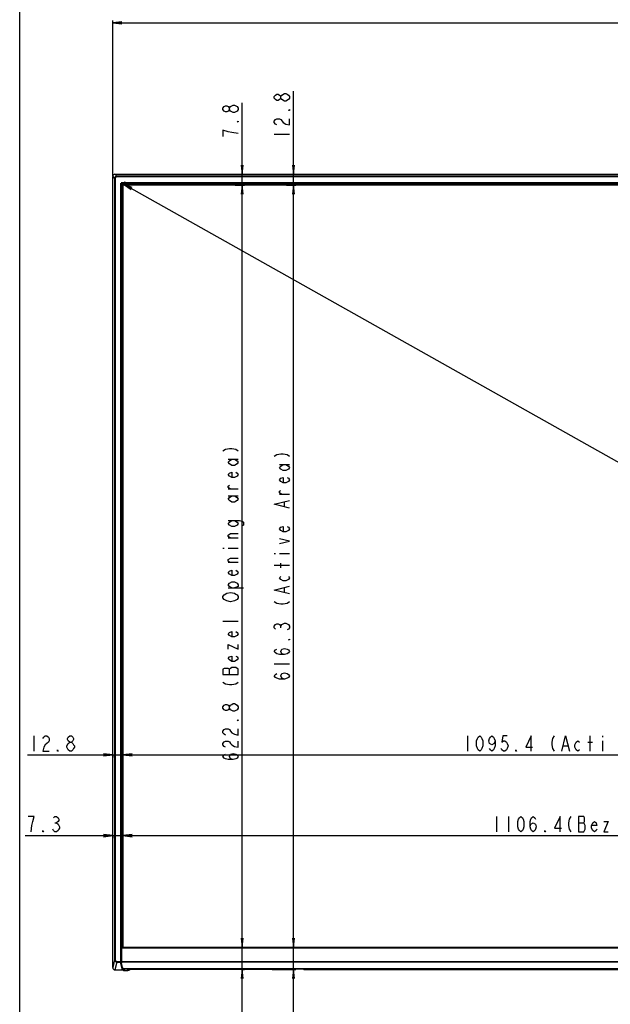
# Model space of a CAD drawing. Units: millimetres. Extents: x 0 to 1189, y 0 to 841.
# Drawn here: x 0 to 193, y 305 to 626 of the extents above; entities that cross this region are included whole.
import ezdxf

# ---------------------------------------------------------------- set-up
doc = ezdxf.new("R2010")
doc.units = ezdxf.units.MM
doc.header["$LTSCALE"] = 65.395
doc.layers.get('0').update_dxf_attribs({"linetype": 'CONTINUOUS'})
for name, color, linetype in [('3_ALL_AXES', 7, 'CONTINUOUS'), ('7_ALL_FEATURES', 7, 'CONTINUOUS'), ('DEF_DRAFT_DIM', 7, 'CONTINUOUS')]:
    doc.layers.add(name, color=color, linetype=linetype)

msp = doc.modelspace()

# ---------------------------------------------------------------- linework, layer by layer
at = {"color": 7, "linetype": 'Continuous'}
msp.add_line((0, 0), (0, 841), dxfattribs=at)
msp.add_line((0, 0), (0, 841), dxfattribs=at)
at = {"layer": '3_ALL_AXES', "color": 7, "linetype": 'Continuous'}
for p, q in [((33.05, 572.63), (33.05, 320.93)), ((33.13, 572.63), (33.13, 323.32)), ((33.02, 320.93), (33.05, 320.93)), ((31.05, 315.98), (33.3, 315.98))]:
    msp.add_line(p, q, dxfattribs=at)
msp.add_arc((33.16, 320.92), 0.112, 211.8763, 225.4847, dxfattribs=at)
for points, knots in [([(33.08, 320.99), (33.08, 320.98), (33.06, 320.97), (33.05, 320.95), (33.05, 320.93)], [0, 0, 0, 0, 0.289894, 1, 1, 1, 1]), ([(33.05, 320.93), (33.05, 320.92), (33.05, 320.9), (33.06, 320.88), (33.07, 320.86)], [0, 0, 0, 0, 0.277787, 1, 1, 1, 1])]:
    msp.add_open_spline(points, degree=3, knots=knots, dxfattribs=at)
at = {"layer": '7_ALL_FEATURES', "color": 7, "linetype": 'Continuous'}
for p, q in [((31.07, 575.61), (31.69, 574.99)), ((31.07, 575.61), (478.19, 575.61)), ((30.35, 316.72), (30.35, 574.89)), ((30.35, 574.89), (30.97, 574.27)), ((30.97, 574.27), (30.97, 319.29)), ((31.17, 574.27), (30.97, 574.27)), ((31.17, 574.27), (31.17, 319.29)), ((31.69, 574.79), (31.69, 574.99)), ((477.57, 574.99), (31.69, 574.99)), ((477.57, 574.79), (31.69, 574.79)), ((32.92, 572.68), (32.92, 318.75)), ((33, 572.68), (33, 318.75)), ((33.05, 572.63), (476.21, 572.63)), ((476.18, 572.84), (33.08, 572.84)), ((476.18, 572.76), (33.08, 572.76)), ((476.13, 572.71), (33.13, 572.71)), ((33.26, 572.29), (33.26, 323.33)), ((33.27, 572.41), (33.27, 323.33)), ((33.34, 572.37), (33.34, 323.33)), ((475.91, 572.49), (33.35, 572.49)), ((33.35, 572.41), (33.35, 323.33)), ((33.35, 572.41), (475.91, 572.41)), ((33.55, 572.21), (33.55, 323.33)), ((475.71, 572.21), (33.55, 572.21)), ((33.67, 572.09), (33.67, 323.33)), ((475.59, 572.09), (33.67, 572.09)), ((33.68, 572.08), (33.68, 323.33)), ((475.58, 572.08), (33.68, 572.08)), ((33.08, 323.25), (33.08, 318.57)), ((33.08, 323.21), (476.18, 323.21)), ((33.16, 323.33), (33.16, 318.19)), ((476.1, 323.33), (33.16, 323.33)), ((30.97, 319.29), (30.35, 316.72)), ((31.17, 319.29), (30.97, 319.29)), ((31.68, 318.56), (31.05, 315.98)), ((31.68, 318.75), (31.68, 318.56)), ((31.68, 318.75), (33, 318.75)), ((31.68, 318.56), (32.93, 318.56)), ((32.93, 318.56), (32.97, 318.14)), ((33.47, 316.32), (32.97, 318.14)), ((33.01, 319.08), (33.01, 320.69)), ((33.08, 320.69), (33.01, 320.69)), ((33.08, 319.08), (33.01, 319.08)), ((33.02, 318.8), (33.01, 318.85)), ((33.01, 318.64), (33.05, 318.22)), ((33.08, 318.79), (33.02, 318.79)), ((33.05, 318.79), (33.05, 318.22)), ((33.53, 316.44), (33.05, 318.22)), ((33.16, 320.3), (33.08, 320.3)), ((33.08, 318.75), (476.18, 318.75)), ((476.1, 318.56), (33.16, 318.56)), ((33.65, 316.39), (33.16, 318.19)), ((33.3, 315.98), (33.47, 316.32)), ((33.39, 316.17), (33.54, 316.17)), ((33.43, 316.24), (33.43, 316.17)), ((33.53, 316.44), (33.53, 316.8)), ((33.54, 316.08), (33.53, 316.17)), ((33.54, 316.1), (33.54, 316.17)), ((33.58, 316.17), (33.54, 316.1)), ((33.54, 316.08), (33.54, 316.06)), ((33.54, 316.06), (33.55, 316.03)), ((33.55, 316.76), (33.57, 316.37)), ((33.55, 316.03), (33.56, 315.99)), ((33.56, 315.99), (33.59, 315.96)), ((33.59, 315.96), (33.62, 315.93)), ((33.62, 315.93), (33.65, 315.9)), ((249.45, 316.39), (33.65, 316.39)), ((249.45, 316.39), (33.65, 316.39)), ((33.65, 315.9), (33.69, 315.88)), ((33.69, 315.88), (33.73, 315.86)), ((33.76, 316.01), (33.72, 315.94)), ((33.73, 315.86), (33.78, 315.85)), ((33.78, 315.85), (33.84, 315.84)), ((33.84, 315.84), (33.89, 315.84)), ((33.89, 315.84), (33.94, 315.83)), ((33.94, 315.84), (33.94, 315.83)), ((33.94, 315.84), (35.22, 315.84)), ((33.94, 315.83), (35.22, 315.83)), ((34.34, 316.18), (34.34, 316.39)), ((35.22, 316.34), (34.34, 316.34)), ((35.22, 316.18), (34.34, 316.18)), ((35.22, 315.83), (35.22, 316.34)), ((35.22, 315.83), (35.28, 315.84)), ((35.28, 315.84), (35.41, 315.85)), ((35.41, 315.85), (35.53, 315.88)), ((35.53, 315.88), (35.65, 315.92)), ((35.65, 315.92), (35.77, 315.97)), ((35.77, 315.97), (35.83, 316)), ((35.88, 316.39), (35.82, 316.35)), ((35.82, 316.35), (35.82, 316.01)), ((35.82, 316.01), (36.2, 316.24)), ((35.83, 316), (36.19, 316.22)), ((82.12, 316.17), (36.11, 316.17)), ((36.2, 316.24), (36.14, 316.39)), ((82.13, 316.17), (82.15, 316.18)), ((82.15, 316.18), (82.18, 316.19)), ((82.18, 316.19), (82.21, 316.21)), ((82.21, 316.21), (82.23, 316.23)), ((82.23, 316.23), (82.25, 316.25)), ((82.25, 316.25), (82.26, 316.27)), ((82.26, 316.27), (82.27, 316.29)), ((82.27, 316.3), (82.27, 316.31)), ((82.27, 316.31), (82.28, 316.31)), ((82.27, 316.29), (82.27, 316.3)), ((82.27, 316.3), (82.27, 316.3)), ((82.27, 316.3), (82.27, 316.3)), ((82.27, 316.3), (82.27, 316.3)), ((82.28, 316.31), (82.28, 316.32)), ((82.28, 316.32), (82.29, 316.32)), ((82.28, 316.31), (82.28, 316.31)), ((82.29, 316.32), (82.29, 316.33)), ((82.29, 316.33), (82.3, 316.33)), ((82.3, 316.33), (82.31, 316.34)), ((82.31, 316.34), (82.32, 316.34)), ((82.32, 316.34), (82.33, 316.35)), ((82.33, 316.35), (82.34, 316.35)), ((82.34, 316.35), (82.35, 316.36)), ((82.35, 316.36), (82.36, 316.36)), ((82.36, 316.36), (82.38, 316.36)), ((82.38, 316.36), (82.4, 316.37)), ((82.4, 316.37), (82.41, 316.37)), ((82.41, 316.37), (82.43, 316.37)), ((82.43, 316.37), (82.45, 316.37)), ((82.45, 316.37), (82.47, 316.37)), ((82.47, 316.38), (82.47, 316.37)), ((82.47, 316.38), (92.31, 316.38)), ((82.47, 316.37), (92.31, 316.37)), ((92.31, 316.38), (92.31, 316.37)), ((92.31, 316.37), (92.32, 316.37)), ((92.32, 316.37), (92.34, 316.37)), ((92.34, 316.37), (92.36, 316.37)), ((92.36, 316.37), (92.38, 316.37)), ((92.38, 316.37), (92.4, 316.36)), ((92.4, 316.36), (92.41, 316.36)), ((92.41, 316.36), (92.43, 316.36)), ((92.43, 316.36), (92.44, 316.35)), ((92.44, 316.35), (92.45, 316.35)), ((92.45, 316.35), (92.46, 316.34)), ((92.46, 316.34), (92.47, 316.34)), ((92.47, 316.34), (92.48, 316.33)), ((92.48, 316.33), (92.48, 316.33)), ((92.48, 316.33), (92.49, 316.32)), ((92.49, 316.32), (92.5, 316.32)), ((92.5, 316.32), (92.5, 316.31)), ((92.5, 316.31), (92.51, 316.31)), ((92.5, 316.31), (92.5, 316.31)), ((92.51, 316.31), (92.51, 316.3)), ((92.51, 316.3), (92.51, 316.3)), ((92.51, 316.3), (92.51, 316.3)), ((92.51, 316.3), (92.51, 316.3)), ((92.51, 316.3), (92.51, 316.29)), ((92.51, 316.3), (92.51, 316.3)), ((92.51, 316.29), (92.52, 316.27)), ((92.52, 316.27), (92.53, 316.25)), ((92.53, 316.25), (92.55, 316.23)), ((92.55, 316.23), (92.57, 316.21)), ((92.57, 316.21), (92.59, 316.2)), ((92.59, 316.2), (92.62, 316.18)), ((92.62, 316.18), (92.65, 316.17)), ((92.66, 316.17), (249.26, 316.17))]:
    msp.add_line(p, q, dxfattribs=at)
for centre, radius, start, end in [((31.69, 574.27), 0.718, 90.0832, 179.9168), ((33.16, 323.25), 0.08, 90, 180), ((33.14, 318.79), 0.12, 126.4979, 157.4974), ((33.14, 318.8), 0.117, 133.2789, 144.3992), ((33.14, 318.79), 0.121, 122.385, 133.2581), ((33.17, 318.79), 0.12, 146.3175, 168.7764), ((33.17, 318.79), 0.121, 168.8018, 179.9845), ((33.14, 320.93), 0.12, 236.1151, 242.5634), ((33.14, 318.79), 0.123, 117.6004, 122.3939), ((33.14, 318.79), 0.12, 120.0637, 126.4949), ((33.17, 318.79), 0.12, 134.9344, 146.2892), ((33.15, 318.64), 0.0713, 180.0259, 191.9152), ((33.71, 316.12), 0.167, 186.8031, 191.9784), ((33.8, 316.14), 0.331, 120.7233, 123.3369), ((33.94, 316.46), 0.613, 264.3676, 270.0391), ((82.12, 316.22), 0.045, 270.0492, 287.4061), ((82.2, 316.31), 0.0737, 341.5592, 348.4614), ((92.58, 316.31), 0.0737, 191.5363, 198.4407), ((92.59, 316.3), 0.0726, 202.7746, 208.0474), ((92.77, 316.48), 0.319, 248.7344, 251.0461), ((92.66, 316.22), 0.045, 252.5927, 269.9507), ((92.79, 316.54), 0.384, 251.0446, 253.3163)]:
    msp.add_arc(centre, radius, start, end, dxfattribs=at)
for centre, major_axis, ratio, start_param, end_param in [((31.07, 574.89), (0.513, -0.513), 0.992561, 2.359928, 3.923257), ((33.16, 318.27), (-0.077, 0.309), 0.067149, 0.262018, 1.832815), ((31.07, 316.75), (0.181, 0.745), 0.938616, -4.459202, -2.917473), ((33.46, 316.4), (0.042, 0.132), 0.227813, -2.160599, -1.835789), ((33.46, 316.44), (-0.0023, 0.0849), 0.938618, -2.813237, -1.60005), ((33.65, 316.47), (0, 0.08), 0.096289, -3.484617, -3.141593), ((35.84, 316.22), (0.356, 0.01), 0.141843, -0.246841, 0.048831)]:
    msp.add_ellipse(centre, major_axis=major_axis, ratio=ratio, start_param=start_param, end_param=end_param, dxfattribs=at)
for points, knots in [([(31.69, 574.79), (31.56, 574.79), (31.28, 574.68), (31.17, 574.4), (31.17, 574.27)], [0, 0, 0, 0, 0.499998, 1, 1, 1, 1]), ([(30.97, 319.29), (30.98, 319.2), (31.01, 319.01), (31.17, 318.77), (31.4, 318.6), (31.59, 318.56), (31.68, 318.56)], [0, 0, 0, 0, 0.249637, 0.499546, 0.749721, 1, 1, 1, 1]), ([(31.17, 319.29), (31.17, 319.22), (31.2, 319.08), (31.31, 318.9), (31.47, 318.78), (31.61, 318.75), (31.68, 318.75)], [0, 0, 0, 0, 0.250256, 0.500333, 0.750207, 1, 1, 1, 1]), ([(32.92, 318.75), (32.92, 318.73), (32.92, 318.67), (32.92, 318.61), (32.93, 318.56)], [0, 0, 0, 0, 0.320804, 1, 1, 1, 1]), ([(33.01, 318.64), (33.01, 318.62), (32.99, 318.58), (32.95, 318.56), (32.93, 318.56)], [0, 0, 0, 0, 0.489654, 1, 1, 1, 1]), ([(33.05, 318.22), (33.05, 318.2), (33.03, 318.16), (32.99, 318.14), (32.97, 318.14)], [0, 0, 0, 0, 0.48977, 1, 1, 1, 1]), ([(33, 318.75), (33, 318.74), (33, 318.7), (33, 318.66), (33.01, 318.64)], [0, 0, 0, 0, 0.320769, 1, 1, 1, 1]), ([(33.01, 320.69), (33.01, 320.72), (33.01, 320.78), (33.01, 320.85), (33.01, 320.89), (33.01, 320.91), (33.02, 320.92), (33.02, 320.93), (33.02, 320.93)], [0, 0, 0, 0, 0.382041, 0.705925, 0.830126, 0.922516, 0.979662, 1, 1, 1, 1]), ([(33.01, 318.85), (33.01, 318.86), (33.01, 318.94), (33.01, 319.01), (33.01, 319.08)], [0, 0, 0, 0, 0.154849, 1, 1, 1, 1]), ([(33.02, 318.79), (33.02, 318.79), (33.02, 318.79), (33.02, 318.8), (33.02, 318.8)], [0, 0, 0, 0, 0.26484, 1, 1, 1, 1]), ([(33.16, 318.56), (33.14, 318.56), (33.11, 318.58), (33.09, 318.61), (33.08, 318.62)], [0, 0, 0, 0, 0.509246, 1, 1, 1, 1]), ([(34.34, 316.34), (34.26, 316.34), (34.09, 316.33), (33.86, 316.3), (33.69, 316.25), (33.6, 316.2), (33.58, 316.17)], [0, 0, 0, 0, 0.334804, 0.630412, 0.856569, 1, 1, 1, 1]), ([(33.76, 316.01), (33.71, 316.01), (33.63, 316.04), (33.58, 316.13), (33.58, 316.17)], [0, 0, 0, 0, 0.506576, 1, 1, 1, 1]), ([(33.72, 315.94), (33.72, 315.93), (33.72, 315.91), (33.74, 315.88), (33.8, 315.86), (33.85, 315.85), (33.88, 315.85)], [0, 0, 0, 0, 0.139103, 0.27842, 0.470979, 1, 1, 1, 1]), ([(34.34, 316.18), (34.21, 316.18), (34.03, 316.16), (33.84, 316.09), (33.77, 316.03), (33.76, 316.01)], [0, 0, 0, 0, 0.620594, 0.846591, 1, 1, 1, 1]), ([(35.82, 316.35), (35.82, 316.35), (35.81, 316.36), (35.8, 316.38), (35.8, 316.39)], [0, 0, 0, 0, 0.171853, 1, 1, 1, 1]), ([(35.82, 316.01), (35.82, 316.01), (35.82, 316.01), (35.83, 316), (35.83, 316)], [0, 0, 0, 0, 0.737937, 1, 1, 1, 1]), ([(82.1, 316.17), (82.1, 316.17), (82.12, 316.18), (82.14, 316.18), (82.15, 316.19)], [0, 0, 0, 0, 0.27661, 1, 1, 1, 1]), ([(82.19, 316.24), (82.19, 316.24), (82.2, 316.27), (82.22, 316.3), (82.24, 316.31)], [0, 0, 0, 0, 0.21821, 1, 1, 1, 1]), ([(82.19, 316.24), (82.21, 316.24), (82.24, 316.25), (82.26, 316.27), (82.27, 316.29)], [0, 0, 0, 0, 0.506188, 1, 1, 1, 1]), ([(82.19, 316.22), (82.2, 316.22), (82.23, 316.23), (82.26, 316.26), (82.26, 316.27)], [0, 0, 0, 0, 0.506224, 1, 1, 1, 1]), ([(82.28, 316.33), (82.28, 316.34), (82.31, 316.35), (82.33, 316.36), (82.35, 316.36)], [0, 0, 0, 0, 0.220119, 1, 1, 1, 1]), ([(82.35, 316.36), (82.36, 316.36), (82.4, 316.37), (82.44, 316.38), (82.47, 316.38)], [0, 0, 0, 0, 0.218566, 1, 1, 1, 1]), ([(92.31, 316.38), (92.32, 316.38), (92.37, 316.38), (92.41, 316.37), (92.44, 316.36)], [0, 0, 0, 0, 0.279661, 1, 1, 1, 1]), ([(92.44, 316.36), (92.45, 316.36), (92.48, 316.35), (92.51, 316.33), (92.53, 316.32)], [0, 0, 0, 0, 0.300511, 1, 1, 1, 1]), ([(92.59, 316.24), (92.57, 316.24), (92.54, 316.25), (92.52, 316.27), (92.51, 316.29)], [0, 0, 0, 0, 0.506188, 1, 1, 1, 1]), ([(92.59, 316.22), (92.59, 316.22), (92.61, 316.2), (92.63, 316.19), (92.65, 316.18)], [0, 0, 0, 0, 0.183417, 1, 1, 1, 1])]:
    msp.add_open_spline(points, degree=3, knots=knots, dxfattribs=at)
for points in [[(33.05, 318.93), (33.03, 318.91), (33.01, 318.88), (33.01, 318.85)], [(33.07, 320.83), (33.04, 320.85), (33.02, 320.89), (33.02, 320.93)], [(33.04, 318.86), (33.03, 318.85), (33.02, 318.82), (33.02, 318.8)], [(33.03, 318.83), (33.03, 318.82), (33.02, 318.8), (33.02, 318.79)], [(33.08, 318.95), (33.07, 318.95), (33.06, 318.94), (33.05, 318.93)], [(33.54, 316.1), (33.54, 316.09), (33.54, 316.09), (33.54, 316.08)], [(33.58, 316.01), (33.56, 316.03), (33.55, 316.06), (33.55, 316.08)], [(33.59, 316.39), (33.58, 316.38), (33.57, 316.38), (33.57, 316.37)], [(33.57, 316.37), (33.57, 316.3), (33.58, 316.23), (33.58, 316.17)], [(33.72, 315.94), (33.67, 315.94), (33.61, 315.97), (33.58, 316.01)], [(33.62, 316.42), (33.61, 316.41), (33.6, 316.4), (33.59, 316.39)], [(35.52, 316.39), (35.42, 316.36), (35.32, 316.34), (35.22, 316.34)], [(35.82, 316.35), (35.65, 316.24), (35.43, 316.18), (35.22, 316.18)], [(35.22, 315.84), (35.43, 315.84), (35.64, 315.9), (35.82, 316.01)], [(82.15, 316.19), (82.16, 316.19), (82.16, 316.2), (82.17, 316.2)], [(82.17, 316.2), (82.17, 316.2), (82.18, 316.21), (82.18, 316.21)], [(82.18, 316.21), (82.18, 316.22), (82.19, 316.22), (82.19, 316.22)], [(82.19, 316.22), (82.19, 316.23), (82.19, 316.23), (82.19, 316.24)], [(82.24, 316.31), (82.25, 316.32), (82.27, 316.33), (82.28, 316.33)], [(92.59, 316.22), (92.57, 316.22), (92.53, 316.24), (92.52, 316.26)], [(92.53, 316.32), (92.54, 316.31), (92.55, 316.31), (92.55, 316.3)], [(92.55, 316.3), (92.56, 316.29), (92.57, 316.28), (92.58, 316.26)], [(92.58, 316.26), (92.58, 316.25), (92.59, 316.25), (92.59, 316.24)], [(92.59, 316.24), (92.59, 316.23), (92.59, 316.23), (92.59, 316.22)]]:
    msp.add_open_spline(points, degree=3, dxfattribs=at)
at = {"layer": 'DEF_DRAFT_DIM', "color": 2, "linetype": 'Continuous'}
for p, q in [((30.35, 575.09), (30.35, 625.82)), ((33.35, 625.37), (30.35, 625.02)), ((30.35, 625.02), (33.35, 624.67)), ((30.35, 625.02), (478.91, 625.02)), ((83.04, 600.97), (83.46, 601.47)), ((83.04, 600.47), (83.04, 600.97)), ((83.46, 601.47), (83.88, 601.72)), ((83.88, 601.72), (84.29, 601.72)), ((84.29, 601.72), (84.71, 601.47)), ((84.71, 601.47), (85.13, 600.97)), ((85.13, 600.97), (85.54, 601.47)), ((85.13, 600.47), (85.13, 600.97)), ((85.54, 601.47), (86.38, 601.97)), ((86.38, 601.97), (86.79, 601.97)), ((86.79, 601.97), (87.21, 601.72)), ((87.21, 601.72), (87.63, 601.47)), ((87.63, 601.47), (88.04, 600.97)), ((88.04, 600.97), (88.04, 600.47)), ((89.29, 274.36), (89.29, 602.72)), ((66.3, 597.21), (66.72, 597.71)), ((66.72, 597.71), (67.14, 597.96)), ((67.14, 597.96), (67.55, 597.96)), ((67.55, 597.96), (67.97, 597.71)), ((67.97, 597.71), (68.39, 597.21)), ((68.39, 597.21), (68.8, 597.71)), ((68.8, 597.71), (69.22, 597.96)), ((69.22, 597.96), (69.64, 598.21)), ((69.64, 598.21), (70.05, 598.21)), ((70.05, 598.21), (70.47, 597.96)), ((70.47, 597.96), (70.89, 597.71)), ((70.89, 597.71), (71.3, 597.21)), ((72.55, 275.08), (72.55, 598.96)), ((83.46, 599.97), (83.04, 600.47)), ((83.88, 599.72), (83.46, 599.97)), ((84.29, 599.72), (83.88, 599.72)), ((84.71, 599.97), (84.29, 599.72)), ((85.13, 600.47), (84.71, 599.97)), ((85.54, 599.97), (85.13, 600.47)), ((86.38, 599.47), (85.54, 599.97)), ((86.79, 599.47), (86.38, 599.47)), ((87.63, 599.97), (86.79, 599.47)), ((88.04, 600.47), (87.63, 599.97)), ((66.3, 596.71), (66.3, 597.21)), ((66.72, 596.21), (66.3, 596.71)), ((67.14, 595.96), (66.72, 596.21)), ((67.55, 595.96), (67.14, 595.96)), ((67.97, 596.21), (67.55, 595.96)), ((68.39, 596.71), (67.97, 596.21)), ((68.39, 596.71), (68.39, 597.21)), ((68.8, 596.21), (68.39, 596.71)), ((69.22, 595.96), (68.8, 596.21)), ((69.64, 595.71), (69.22, 595.96)), ((70.05, 595.71), (69.64, 595.71)), ((70.47, 595.96), (70.05, 595.71)), ((70.89, 596.21), (70.47, 595.96)), ((71.3, 596.71), (70.89, 596.21)), ((71.3, 597.21), (71.3, 596.71)), ((87.63, 596.47), (88.04, 596.72)), ((88.04, 596.47), (87.63, 596.47)), ((88.04, 596.72), (88.04, 596.47)), ((70.89, 592.71), (71.3, 592.96)), ((71.3, 592.71), (70.89, 592.71)), ((71.3, 592.96), (71.3, 592.71)), ((83.04, 592.97), (83.46, 593.47)), ((83.04, 592.47), (83.04, 592.97)), ((83.46, 591.97), (83.04, 592.47)), ((83.46, 593.47), (83.88, 593.72)), ((83.88, 591.72), (83.46, 591.97)), ((83.88, 593.72), (84.71, 593.72)), ((84.71, 593.72), (85.13, 593.47)), ((85.13, 593.47), (85.96, 592.47)), ((85.96, 592.47), (86.79, 591.97)), ((86.79, 591.97), (88.04, 591.72)), ((88.04, 591.72), (88.04, 593.72)), ((66.3, 589.96), (66.3, 587.96)), ((67.97, 589.46), (66.3, 589.96)), ((69.22, 589.21), (67.97, 589.46)), ((71.3, 588.96), (69.22, 589.21)), ((83.04, 588.72), (88.04, 588.72)), ((72.2, 578.61), (72.55, 575.61)), ((72.55, 575.61), (72.9, 578.61)), ((88.94, 578.61), (89.29, 575.61)), ((89.29, 575.61), (89.64, 578.61)), ((72.72, 575.61), (73.35, 575.61)), ((89.46, 575.61), (90.09, 575.61)), ((34.27, 573.13), (33.49, 571.73)), ((33.88, 572.43), (36.32, 570.65)), ((475.79, 323.69), (33.88, 572.43)), ((36.67, 571.26), (33.88, 572.43)), ((70.27, 572.08), (73.35, 572.08)), ((72.55, 572.08), (72.2, 569.08)), ((72.9, 569.08), (72.55, 572.08)), ((87.01, 572.08), (90.09, 572.08)), ((89.29, 572.08), (88.94, 569.08)), ((89.64, 569.08), (89.29, 572.08)), ((66.3, 485.38), (67.14, 485.88)), ((67.14, 485.88), (68.39, 486.13)), ((68.39, 486.13), (69.22, 486.13)), ((69.22, 486.13), (70.47, 485.88)), ((70.47, 485.88), (71.3, 485.38)), ((67.97, 482.63), (71.3, 482.63)), ((67.97, 481.63), (68.39, 482.13)), ((68.39, 482.13), (69.22, 482.63)), ((70.05, 482.63), (70.89, 482.13)), ((70.89, 482.13), (71.3, 481.63)), ((83.04, 483.66), (83.88, 484.16)), ((83.88, 484.16), (85.13, 484.41)), ((85.13, 484.41), (85.96, 484.41)), ((85.96, 484.41), (87.21, 484.16)), ((87.21, 484.16), (88.04, 483.66)), ((68.39, 481.13), (67.97, 481.63)), ((69.22, 480.63), (68.39, 481.13)), ((70.05, 480.63), (69.22, 480.63)), ((70.89, 481.13), (70.05, 480.63)), ((71.3, 481.63), (70.89, 481.13)), ((84.71, 480.91), (88.04, 480.91)), ((84.71, 479.91), (85.13, 480.41)), ((85.13, 479.41), (84.71, 479.91)), ((85.13, 480.41), (85.96, 480.91)), ((85.96, 478.91), (85.13, 479.41)), ((86.79, 478.91), (85.96, 478.91)), ((86.79, 480.91), (87.63, 480.41)), ((87.63, 479.41), (86.79, 478.91)), ((87.63, 480.41), (88.04, 479.91)), ((88.04, 479.91), (87.63, 479.41)), ((67.97, 477.63), (68.39, 478.13)), ((68.39, 477.13), (67.97, 477.63)), ((68.39, 478.13), (69.22, 478.38)), ((69.22, 476.63), (68.39, 477.13)), ((69.22, 478.38), (69.22, 476.63)), ((70.05, 476.63), (69.22, 476.63)), ((70.89, 477.13), (70.05, 476.63)), ((70.47, 478.38), (70.89, 478.13)), ((70.89, 478.13), (71.3, 477.63)), ((71.3, 477.63), (70.89, 477.13)), ((84.71, 475.91), (85.13, 476.41)), ((85.13, 475.41), (84.71, 475.91)), ((85.13, 476.41), (85.96, 476.66)), ((85.96, 476.66), (85.96, 474.91)), ((87.21, 476.66), (87.63, 476.41)), ((87.63, 476.41), (88.04, 475.91)), ((88.04, 475.91), (87.63, 475.41)), ((67.97, 473.88), (68.39, 474.13)), ((67.97, 473.38), (67.97, 473.88)), ((68.8, 472.88), (67.97, 473.38)), ((71.3, 472.88), (67.97, 472.88)), ((84.71, 472.16), (85.13, 472.41)), ((85.96, 474.91), (85.13, 475.41)), ((86.79, 474.91), (85.96, 474.91)), ((87.63, 475.41), (86.79, 474.91)), ((67.97, 470.63), (71.3, 470.63)), ((67.97, 469.63), (68.39, 470.13)), ((68.39, 469.13), (67.97, 469.63)), ((68.39, 470.13), (69.22, 470.63)), ((69.22, 468.63), (68.39, 469.13)), ((70.05, 470.63), (70.89, 470.13)), ((70.89, 469.13), (70.05, 468.63)), ((70.89, 470.13), (71.3, 469.63)), ((71.3, 469.63), (70.89, 469.13)), ((83.04, 467.91), (88.04, 469.16)), ((84.71, 471.66), (84.71, 472.16)), ((85.54, 471.16), (84.71, 471.66)), ((88.04, 471.16), (84.71, 471.16)), ((70.05, 468.63), (69.22, 468.63)), ((88.04, 466.66), (83.04, 467.91)), ((86.38, 467.16), (86.38, 468.66)), ((67.97, 462.63), (71.72, 462.63)), ((67.97, 461.63), (68.39, 462.13)), ((68.39, 461.13), (67.97, 461.63)), ((68.39, 462.13), (69.22, 462.63)), ((69.22, 460.63), (68.39, 461.13)), ((70.05, 460.63), (69.22, 460.63)), ((70.05, 462.63), (70.89, 462.13)), ((70.89, 461.13), (70.05, 460.63)), ((70.89, 462.13), (71.3, 461.63)), ((71.3, 461.63), (70.89, 461.13)), ((71.72, 462.63), (72.55, 462.38)), ((72.55, 462.38), (72.97, 462.13)), ((72.97, 461.13), (72.55, 460.88)), ((72.97, 462.13), (72.97, 461.13)), ((84.71, 459.91), (85.13, 460.41)), ((85.13, 459.41), (84.71, 459.91)), ((85.13, 460.41), (85.96, 460.66)), ((85.96, 460.66), (85.96, 458.91)), ((87.21, 460.66), (87.63, 460.41)), ((87.63, 460.41), (88.04, 459.91)), ((88.04, 459.91), (87.63, 459.41)), ((67.97, 457.88), (68.8, 458.38)), ((67.97, 457.38), (67.97, 457.88)), ((68.8, 456.88), (67.97, 457.38)), ((71.3, 456.88), (67.97, 456.88)), ((68.8, 458.38), (71.3, 458.38)), ((88.04, 455.91), (84.71, 456.66)), ((85.96, 458.91), (85.13, 459.41)), ((86.79, 458.91), (85.96, 458.91)), ((87.63, 459.41), (86.79, 458.91)), ((66.3, 453.63), (66.72, 453.63)), ((67.97, 453.63), (71.3, 453.63)), ((84.71, 455.16), (88.04, 455.91)), ((67.97, 449.88), (68.8, 450.38)), ((67.97, 449.38), (67.97, 449.88)), ((68.8, 450.38), (71.3, 450.38)), ((83.04, 451.91), (83.46, 451.91)), ((84.71, 451.91), (88.04, 451.91)), ((68.8, 448.88), (67.97, 449.38)), ((71.3, 448.88), (67.97, 448.88)), ((88.04, 447.91), (83.04, 447.91)), ((85.13, 447.16), (85.13, 448.66)), ((67.97, 445.63), (68.39, 446.13)), ((68.39, 445.13), (67.97, 445.63)), ((68.39, 446.13), (69.22, 446.38)), ((69.22, 444.63), (68.39, 445.13)), ((69.22, 446.38), (69.22, 444.63)), ((70.05, 444.63), (69.22, 444.63)), ((70.89, 445.13), (70.05, 444.63)), ((70.47, 446.38), (70.89, 446.13)), ((70.89, 446.13), (71.3, 445.63)), ((71.3, 445.63), (70.89, 445.13)), ((84.71, 443.91), (85.13, 444.41)), ((85.13, 443.41), (84.71, 443.91)), ((85.96, 442.91), (85.13, 443.41)), ((87.63, 443.41), (86.79, 442.91)), ((87.63, 444.41), (88.04, 443.91)), ((88.04, 443.91), (87.63, 443.41)), ((67.97, 441.63), (68.39, 442.13)), ((68.39, 441.13), (67.97, 441.63)), ((67.97, 440.63), (72.97, 440.63)), ((68.39, 442.13), (69.22, 442.63)), ((69.22, 440.63), (68.39, 441.13)), ((69.22, 442.63), (70.05, 442.63)), ((70.05, 442.63), (70.89, 442.13)), ((71.3, 441.13), (70.05, 440.63)), ((70.89, 442.13), (71.3, 441.63)), ((71.3, 441.63), (71.3, 441.13)), ((83.04, 439.91), (88.04, 441.16)), ((86.79, 442.91), (85.96, 442.91)), ((86.38, 439.16), (86.38, 440.66)), ((66.3, 437.88), (66.72, 438.38)), ((66.3, 437.38), (66.3, 437.88)), ((66.72, 436.88), (66.3, 437.38)), ((66.72, 438.38), (67.55, 438.88)), ((67.55, 438.88), (68.8, 439.13)), ((68.8, 439.13), (70.05, 438.88)), ((70.05, 438.88), (70.47, 438.63)), ((70.47, 438.63), (70.89, 438.38)), ((70.89, 438.38), (71.3, 437.88)), ((71.3, 437.38), (70.89, 436.88)), ((71.3, 437.88), (71.3, 437.38)), ((88.04, 438.66), (83.04, 439.91)), ((67.55, 436.38), (66.72, 436.88)), ((68.8, 436.13), (67.55, 436.38)), ((70.05, 436.38), (68.8, 436.13)), ((70.47, 436.63), (70.05, 436.38)), ((70.89, 436.88), (70.47, 436.63)), ((83.04, 436.16), (83.88, 435.66)), ((83.88, 435.66), (85.13, 435.41)), ((85.13, 435.41), (85.96, 435.41)), ((85.96, 435.41), (87.21, 435.66)), ((87.21, 435.66), (88.04, 436.16)), ((71.3, 429.63), (66.3, 429.63)), ((83.04, 428.16), (83.46, 428.66)), ((83.04, 427.66), (83.04, 428.16)), ((83.46, 427.16), (83.04, 427.66)), ((83.46, 428.66), (83.88, 428.91)), ((83.88, 428.91), (84.29, 428.91)), ((84.29, 428.91), (84.71, 428.66)), ((84.71, 428.66), (85.13, 428.16)), ((85.13, 428.16), (85.54, 428.66)), ((85.13, 427.66), (85.13, 428.16)), ((85.54, 428.66), (86.38, 429.16)), ((86.38, 429.16), (86.79, 429.16)), ((86.79, 429.16), (87.21, 428.91)), ((87.21, 428.91), (87.63, 428.66)), ((87.63, 428.66), (88.04, 428.16)), ((88.04, 427.66), (87.63, 427.16)), ((88.04, 428.16), (88.04, 427.66)), ((67.97, 425.63), (68.39, 426.13)), ((68.39, 425.13), (67.97, 425.63)), ((68.39, 426.13), (69.22, 426.38)), ((69.22, 424.63), (68.39, 425.13)), ((69.22, 426.38), (69.22, 424.63)), ((70.05, 424.63), (69.22, 424.63)), ((70.89, 425.13), (70.05, 424.63)), ((70.47, 426.38), (70.89, 426.13)), ((70.89, 426.13), (71.3, 425.63)), ((71.3, 425.63), (70.89, 425.13)), ((87.63, 427.16), (87.21, 426.91)), ((67.97, 420.63), (67.97, 422.13)), ((67.97, 422.13), (71.3, 420.63)), ((71.3, 420.63), (71.3, 422.13)), ((85.54, 420.66), (86.38, 420.91)), ((86.38, 420.91), (87.21, 420.66)), ((87.63, 423.66), (88.04, 423.91)), ((88.04, 423.66), (87.63, 423.66)), ((88.04, 423.91), (88.04, 423.66)), ((67.97, 417.63), (68.39, 418.13)), ((68.39, 418.13), (69.22, 418.38)), ((69.22, 418.38), (69.22, 416.63)), ((70.47, 418.38), (70.89, 418.13)), ((70.89, 418.13), (71.3, 417.63)), ((83.04, 419.91), (83.46, 420.41)), ((83.46, 419.41), (83.04, 419.91)), ((83.46, 420.41), (83.88, 420.66)), ((83.88, 419.16), (83.46, 419.41)), ((84.71, 418.91), (83.88, 419.16)), ((86.38, 418.91), (84.71, 418.91)), ((85.13, 419.91), (85.54, 420.66)), ((85.54, 419.16), (85.13, 419.91)), ((86.38, 418.91), (85.54, 419.16)), ((87.21, 419.16), (86.38, 418.91)), ((87.21, 420.66), (87.63, 420.41)), ((87.63, 419.41), (87.21, 419.16)), ((87.63, 420.41), (88.04, 419.91)), ((88.04, 419.91), (87.63, 419.41)), ((68.39, 417.13), (67.97, 417.63)), ((69.22, 416.63), (68.39, 417.13)), ((69.22, 414.63), (68.8, 414.38)), ((70.05, 416.63), (69.22, 416.63)), ((70.47, 414.63), (69.22, 414.63)), ((70.89, 417.13), (70.05, 416.63)), ((71.3, 414.13), (70.47, 414.63)), ((71.3, 417.63), (70.89, 417.13)), ((83.04, 415.91), (88.04, 415.91)), ((66.72, 414.38), (66.3, 414.13)), ((66.3, 414.13), (66.3, 412.38)), ((66.3, 412.38), (71.3, 412.38)), ((67.97, 414.38), (66.72, 414.38)), ((68.39, 414.13), (67.97, 414.38)), ((68.8, 414.38), (68.39, 414.13)), ((68.39, 412.38), (68.39, 414.13)), ((71.3, 412.38), (71.3, 414.13)), ((83.04, 411.91), (83.46, 412.41)), ((83.46, 411.41), (83.04, 411.91)), ((83.46, 412.41), (83.88, 412.66)), ((83.88, 411.16), (83.46, 411.41)), ((85.13, 411.91), (85.54, 412.66)), ((85.54, 411.16), (85.13, 411.91)), ((85.54, 412.66), (86.38, 412.91)), ((86.38, 412.91), (87.21, 412.66)), ((87.21, 412.66), (87.63, 412.41)), ((87.63, 411.41), (87.21, 411.16)), ((87.63, 412.41), (88.04, 411.91)), ((88.04, 411.91), (87.63, 411.41)), ((66.3, 409.88), (67.14, 409.38)), ((67.14, 409.38), (68.39, 409.13)), ((68.39, 409.13), (69.22, 409.13)), ((69.22, 409.13), (70.47, 409.38)), ((70.47, 409.38), (71.3, 409.88)), ((84.71, 410.91), (83.88, 411.16)), ((86.38, 410.91), (84.71, 410.91)), ((86.38, 410.91), (85.54, 411.16)), ((87.21, 411.16), (86.38, 410.91)), ((66.3, 401.88), (66.72, 402.38)), ((66.3, 401.38), (66.3, 401.88)), ((66.72, 402.38), (67.14, 402.63)), ((67.14, 402.63), (67.55, 402.63)), ((67.55, 402.63), (67.97, 402.38)), ((67.97, 402.38), (68.39, 401.88)), ((68.39, 401.88), (68.8, 402.38)), ((68.39, 401.38), (68.39, 401.88)), ((68.8, 402.38), (69.22, 402.63)), ((69.22, 402.63), (69.64, 402.88)), ((69.64, 402.88), (70.05, 402.88)), ((70.05, 402.88), (70.89, 402.38)), ((70.89, 402.38), (71.3, 401.88)), ((71.3, 401.88), (71.3, 401.38)), ((66.72, 400.88), (66.3, 401.38)), ((67.14, 400.63), (66.72, 400.88)), ((67.55, 400.63), (67.14, 400.63)), ((67.97, 400.88), (67.55, 400.63)), ((68.39, 401.38), (67.97, 400.88)), ((68.8, 400.88), (68.39, 401.38)), ((69.22, 400.63), (68.8, 400.88)), ((69.64, 400.38), (69.22, 400.63)), ((70.05, 400.38), (69.64, 400.38)), ((70.47, 400.63), (70.05, 400.38)), ((70.89, 400.88), (70.47, 400.63)), ((71.3, 401.38), (70.89, 400.88)), ((70.89, 397.38), (71.3, 397.63)), ((71.3, 397.38), (70.89, 397.38)), ((71.3, 397.63), (71.3, 397.38)), ((4.59, 392.39), (4.59, 387.39)), ((7.59, 391.55), (7.84, 391.97)), ((7.84, 391.97), (8.34, 392.39)), ((8.34, 392.39), (8.84, 392.39)), ((8.84, 392.39), (9.34, 391.97)), ((9.34, 391.97), (9.59, 391.55)), ((15.59, 391.55), (15.84, 391.97)), ((15.84, 391.97), (16.34, 392.39)), ((16.34, 392.39), (16.84, 392.39)), ((16.84, 392.39), (17.34, 391.97)), ((17.34, 391.97), (17.59, 391.55)), ((66.3, 393.88), (66.72, 394.38)), ((66.3, 393.38), (66.3, 393.88)), ((66.72, 392.88), (66.3, 393.38)), ((66.72, 394.38), (67.14, 394.63)), ((67.14, 392.63), (66.72, 392.88)), ((67.14, 394.63), (67.97, 394.63)), ((67.97, 394.63), (68.39, 394.38)), ((68.39, 394.38), (68.8, 393.88)), ((68.8, 393.88), (69.22, 393.38)), ((69.22, 393.38), (70.05, 392.88)), ((70.05, 392.88), (71.3, 392.63)), ((71.3, 392.63), (71.3, 394.63)), ((146.02, 392.39), (146.02, 387.39)), ((149.27, 391.55), (149.52, 391.97)), ((149.52, 391.97), (150.02, 392.39)), ((150.02, 392.39), (150.52, 391.97)), ((150.52, 391.97), (150.77, 391.55)), ((153.27, 391.55), (153.52, 391.97)), ((153.52, 391.97), (154.02, 392.39)), ((154.02, 392.39), (154.52, 391.97)), ((154.52, 391.97), (154.77, 391.55)), ((157.52, 392.39), (157.27, 390.3)), ((159.02, 392.39), (157.52, 392.39)), ((166.77, 392.39), (165.02, 388.64)), ((166.77, 387.39), (166.77, 392.39)), ((174.27, 392.39), (173.77, 391.55)), ((176.77, 387.39), (178.02, 392.39)), ((178.02, 392.39), (179.27, 387.39)), ((186.02, 387.39), (186.02, 392.39)), ((190.02, 392.39), (190.02, 391.97)), ((8.34, 389.47), (7.84, 388.64)), ((9.34, 390.3), (8.34, 389.47)), ((9.59, 390.72), (9.34, 390.3)), ((9.59, 391.55), (9.59, 390.72)), ((15.34, 389.05), (15.84, 389.89)), ((15.34, 388.64), (15.34, 389.05)), ((15.59, 391.14), (15.59, 391.55)), ((15.84, 390.72), (15.59, 391.14)), ((16.34, 390.3), (15.84, 390.72)), ((15.84, 389.89), (16.34, 390.3)), ((16.34, 390.3), (16.84, 390.3)), ((17.34, 390.72), (16.84, 390.3)), ((16.84, 390.3), (17.34, 389.89)), ((17.59, 391.14), (17.34, 390.72)), ((17.34, 389.89), (17.59, 389.47)), ((17.59, 391.55), (17.59, 391.14)), ((17.59, 389.47), (17.84, 389.05)), ((17.84, 389.05), (17.84, 388.64)), ((33.68, 390.36), (33.68, 385.34)), ((66.3, 389.88), (66.72, 390.38)), ((66.3, 389.38), (66.3, 389.88)), ((66.72, 388.88), (66.3, 389.38)), ((66.72, 390.38), (67.14, 390.63)), ((67.14, 388.63), (66.72, 388.88)), ((67.14, 390.63), (67.97, 390.63)), ((67.97, 390.63), (68.39, 390.38)), ((68.39, 390.38), (68.8, 389.88)), ((68.8, 389.88), (69.22, 389.38)), ((69.22, 389.38), (70.05, 388.88)), ((70.05, 388.88), (71.3, 388.63)), ((71.3, 388.63), (71.3, 390.63)), ((149.02, 390.72), (149.27, 391.55)), ((149.02, 389.05), (149.02, 390.72)), ((149.27, 388.22), (149.02, 389.05)), ((150.77, 391.55), (151.02, 390.72)), ((151.02, 389.05), (150.77, 388.22)), ((151.02, 390.72), (151.02, 389.05)), ((153.02, 390.72), (153.27, 391.55)), ((153.27, 389.89), (153.02, 390.72)), ((154.02, 389.47), (153.27, 389.89)), ((154.77, 389.89), (154.02, 389.47)), ((154.77, 391.55), (155.02, 390.72)), ((155.02, 390.72), (154.77, 389.89)), ((155.02, 389.05), (154.77, 388.22)), ((155.02, 390.72), (155.02, 389.05)), ((157.27, 390.3), (157.77, 390.72)), ((157.77, 390.72), (158.27, 390.72)), ((158.27, 390.72), (158.77, 390.3)), ((158.77, 390.3), (159.02, 389.89)), ((159.02, 389.89), (159.27, 389.05)), ((159.27, 389.05), (159.02, 388.22)), ((173.77, 391.55), (173.52, 390.3)), ((173.52, 390.3), (173.52, 389.47)), ((173.52, 389.47), (173.77, 388.22)), ((177.27, 389.05), (178.77, 389.05)), ((181.02, 389.47), (181.52, 390.3)), ((181.02, 388.64), (181.02, 389.47)), ((181.52, 390.3), (182.02, 390.72)), ((182.02, 390.72), (182.52, 390.3)), ((185.27, 390.3), (186.77, 390.3)), ((190.02, 390.72), (190.02, 387.39)), ((2.59, 386.14), (513.33, 386.14)), ((7.84, 388.64), (7.59, 387.39)), ((7.59, 387.39), (9.59, 387.39)), ((12.34, 387.39), (12.34, 387.8)), ((12.34, 387.8), (12.59, 387.39)), ((12.59, 387.39), (12.34, 387.39)), ((15.84, 387.8), (15.34, 388.64)), ((16.34, 387.39), (15.84, 387.8)), ((16.84, 387.39), (16.34, 387.39)), ((17.34, 387.8), (16.84, 387.39)), ((17.59, 388.22), (17.34, 387.8)), ((17.84, 388.64), (17.59, 388.22)), ((30.35, 386.14), (27.35, 386.49)), ((27.35, 385.79), (30.35, 386.14)), ((30.35, 385.97), (30.35, 385.34)), ((36.68, 386.49), (33.68, 386.14)), ((33.68, 386.14), (36.68, 385.79)), ((66.3, 385.63), (66.72, 386.13)), ((66.72, 385.13), (66.3, 385.63)), ((66.72, 386.13), (67.14, 386.38)), ((68.39, 385.63), (68.8, 386.38)), ((68.8, 384.88), (68.39, 385.63)), ((68.8, 386.38), (69.64, 386.63)), ((69.64, 386.63), (70.47, 386.38)), ((70.47, 386.38), (70.89, 386.13)), ((70.89, 386.13), (71.3, 385.63)), ((71.3, 385.63), (70.89, 385.13)), ((149.52, 387.8), (149.27, 388.22)), ((150.02, 387.39), (149.52, 387.8)), ((150.52, 387.8), (150.02, 387.39)), ((150.77, 388.22), (150.52, 387.8)), ((153.52, 387.8), (153.27, 388.22)), ((154.02, 387.39), (153.52, 387.8)), ((154.52, 387.8), (154.02, 387.39)), ((154.77, 388.22), (154.52, 387.8)), ((157.27, 387.8), (157.02, 388.22)), ((157.77, 387.39), (157.27, 387.8)), ((158.27, 387.39), (157.77, 387.39)), ((158.77, 387.8), (158.27, 387.39)), ((159.02, 388.22), (158.77, 387.8)), ((161.77, 387.39), (161.77, 387.8)), ((161.77, 387.8), (162.02, 387.39)), ((162.02, 387.39), (161.77, 387.39)), ((165.02, 388.64), (167.27, 388.64)), ((173.77, 388.22), (174.27, 387.39)), ((181.52, 387.8), (181.02, 388.64)), ((182.02, 387.39), (181.52, 387.8)), ((182.52, 387.8), (182.02, 387.39)), ((67.14, 384.88), (66.72, 385.13)), ((67.97, 384.63), (67.14, 384.88)), ((69.64, 384.63), (67.97, 384.63)), ((69.64, 384.63), (68.8, 384.88)), ((70.47, 384.88), (69.64, 384.63)), ((70.89, 385.13), (70.47, 384.88)), ((4.76, 366.04), (2.76, 366.04)), ((3.76, 361.04), (4.01, 363.12)), ((4.01, 363.12), (4.26, 364.37)), ((4.26, 364.37), (4.76, 366.04)), ((11.01, 365.62), (11.51, 366.04)), ((11.51, 366.04), (12.01, 366.04)), ((11.51, 363.96), (12.01, 363.96)), ((12.01, 366.04), (12.51, 365.62)), ((12.51, 364.37), (12.01, 363.96)), ((12.01, 363.96), (12.51, 363.54)), ((12.51, 365.62), (12.76, 365.21)), ((12.76, 364.79), (12.51, 364.37)), ((12.51, 363.54), (12.76, 363.12)), ((12.76, 365.21), (12.76, 364.79)), ((12.76, 363.12), (13.01, 362.71)), ((33.68, 364.01), (33.68, 358.99)), ((155.46, 366.04), (155.46, 361.04)), ((159.46, 366.04), (159.46, 361.04)), ((162.46, 364.37), (162.71, 365.21)), ((162.46, 362.71), (162.46, 364.37)), ((162.71, 365.21), (162.96, 365.62)), ((162.96, 365.62), (163.46, 366.04)), ((163.46, 366.04), (163.96, 365.62)), ((163.96, 365.62), (164.21, 365.21)), ((164.21, 365.21), (164.46, 364.37)), ((164.46, 364.37), (164.46, 362.71)), ((166.46, 364.37), (166.71, 365.21)), ((166.46, 362.71), (166.46, 364.37)), ((166.46, 362.71), (166.71, 363.54)), ((166.71, 365.21), (166.96, 365.62)), ((166.71, 363.54), (167.46, 363.96)), ((166.96, 365.62), (167.46, 366.04)), ((167.46, 366.04), (167.96, 365.62)), ((167.46, 363.96), (168.21, 363.54)), ((167.96, 365.62), (168.21, 365.21)), ((168.21, 363.54), (168.46, 362.71)), ((176.21, 366.04), (174.46, 362.29)), ((176.21, 361.04), (176.21, 366.04)), ((179.21, 365.21), (178.96, 363.96)), ((178.96, 363.96), (178.96, 363.12)), ((178.96, 363.12), (179.21, 361.87)), ((179.71, 366.04), (179.21, 365.21)), ((182.21, 366.04), (182.21, 361.04)), ((183.96, 366.04), (182.21, 366.04)), ((182.21, 363.96), (183.96, 363.96)), ((184.21, 365.62), (183.96, 366.04)), ((183.96, 363.96), (184.21, 364.37)), ((184.21, 363.54), (183.96, 363.96)), ((184.21, 364.37), (184.21, 365.62)), ((184.46, 363.12), (184.21, 363.54)), ((184.46, 361.87), (184.46, 363.12)), ((186.46, 363.12), (186.96, 363.96)), ((186.46, 362.29), (186.46, 363.12)), ((188.21, 363.12), (186.46, 363.12)), ((186.96, 363.96), (187.46, 364.37)), ((187.46, 364.37), (187.96, 363.96)), ((187.96, 363.96), (188.21, 363.12)), ((191.96, 364.37), (190.46, 361.04)), ((190.46, 364.37), (191.96, 364.37)), ((7.51, 361.04), (7.51, 361.46)), ((7.51, 361.46), (7.76, 361.04)), ((7.76, 361.04), (7.51, 361.04)), ((11.01, 361.46), (10.76, 361.87)), ((11.51, 361.04), (11.01, 361.46)), ((12.01, 361.04), (11.51, 361.04)), ((12.51, 361.46), (12.01, 361.04)), ((12.76, 361.87), (12.51, 361.46)), ((13.01, 362.29), (12.76, 361.87)), ((13.01, 362.71), (13.01, 362.29)), ((30.35, 359.79), (27.35, 360.14)), ((36.68, 360.14), (33.68, 359.79)), ((162.71, 361.87), (162.46, 362.71)), ((162.96, 361.46), (162.71, 361.87)), ((163.46, 361.04), (162.96, 361.46)), ((163.96, 361.46), (163.46, 361.04)), ((164.21, 361.87), (163.96, 361.46)), ((164.46, 362.71), (164.21, 361.87)), ((166.71, 361.87), (166.46, 362.71)), ((166.96, 361.46), (166.71, 361.87)), ((167.46, 361.04), (166.96, 361.46)), ((167.96, 361.46), (167.46, 361.04)), ((168.21, 361.87), (167.96, 361.46)), ((168.46, 362.71), (168.21, 361.87)), ((171.21, 361.04), (171.21, 361.46)), ((171.21, 361.46), (171.46, 361.04)), ((171.46, 361.04), (171.21, 361.04)), ((174.46, 362.29), (176.71, 362.29)), ((179.21, 361.87), (179.71, 361.04)), ((182.21, 361.04), (183.96, 361.04)), ((183.96, 361.04), (184.46, 361.87)), ((186.96, 361.46), (186.46, 362.29)), ((187.46, 361.04), (186.96, 361.46)), ((187.96, 361.46), (187.46, 361.04)), ((188.21, 361.87), (187.96, 361.46)), ((190.46, 361.04), (191.96, 361.04)), ((1.76, 359.79), (517.15, 359.79)), ((27.35, 359.44), (30.35, 359.79)), ((30.35, 359.62), (30.35, 358.99)), ((33.68, 359.79), (36.68, 359.44)), ((72.2, 326.33), (72.55, 323.33)), ((72.55, 323.33), (72.9, 326.33)), ((88.94, 326.33), (89.29, 323.33)), ((89.29, 323.33), (89.64, 326.33)), ((70.27, 323.33), (73.35, 323.33)), ((87.01, 323.33), (90.09, 323.33)), ((72.55, 316.17), (72.2, 313.17)), ((72.9, 313.17), (72.55, 316.17)), ((72.68, 316.17), (73.35, 316.17)), ((82.3, 316.17), (90.09, 316.17)), ((89.29, 316.17), (88.94, 313.17)), ((89.64, 313.17), (89.29, 316.17))]:
    msp.add_line(p, q, dxfattribs=at)

doc.saveas('drawing.dxf')
